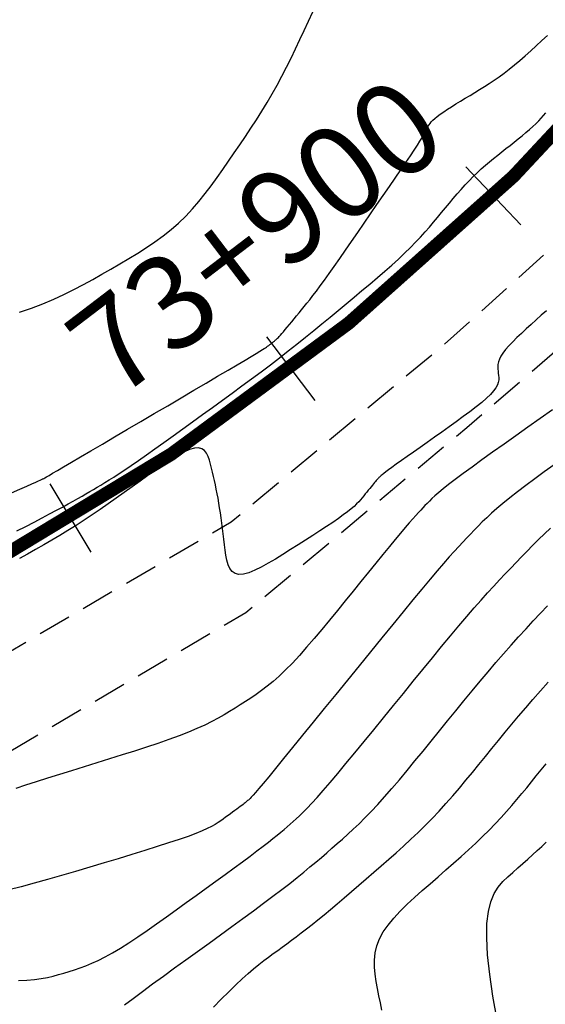
# Model space of a CAD drawing. Units: millimetres. Extents: x 181621 to 207706, y 8940000 to 8946593.
# Drawn here: x 195624 to 195644, y 8945105 to 8945141 of the extents above; entities that cross this region are included whole.
import ezdxf

# ---------------------------------------------------------------- set-up
doc = ezdxf.new("R2010")
doc.units = ezdxf.units.MM
doc.linetypes.add('DASHED', pattern=[0.75, 0.5, -0.25])
for name, color, linetype in [('CNIVEL_M', 42, 'Continuous'), ('CNIVEL_S', 36, 'Continuous'), ('EJE_ESTACA', 7, 'Continuous'), ('EJE_LINEA', 7, 'Continuous'), ('EJE_TEXTO', 1, 'Continuous'), ('TROCHA', 8, 'Continuous')]:
    doc.layers.add(name, color=color, linetype=linetype)
doc.styles.get("Standard").update_dxf_attribs({"font": 'romans.shx'})

msp = doc.modelspace()

# ---------------------------------------------------------------- linework, layer by layer
at = {"layer": 'CNIVEL_M'}
for points in [[(195643.821, 8945130.55), (195643.632, 8945130.381), (195643.442, 8945130.21), (195643.253, 8945130.039), (195643.067, 8945129.87), (195642.886, 8945129.703), (195642.716, 8945129.541), (195642.558, 8945129.384), (195642.416, 8945129.235), (195642.292, 8945129.094), (195642.191, 8945128.963), (195642.114, 8945128.843), (195642.059, 8945128.733), (195642.023, 8945128.631), (195642.002, 8945128.537), (195641.995, 8945128.448), (195641.996, 8945128.364), (195642.005, 8945128.282), (195642.016, 8945128.202), (195642.027, 8945128.122), (195642.033, 8945128.04), (195642.03, 8945127.954), (195642.014, 8945127.863), (195641.98, 8945127.765), (195641.923, 8945127.658), (195641.839, 8945127.54), (195641.724, 8945127.409), (195641.574, 8945127.264), (195641.392, 8945127.106), (195641.183, 8945126.938), (195640.951, 8945126.76), (195640.702, 8945126.576), (195640.439, 8945126.385), (195640.167, 8945126.192), (195639.89, 8945125.996), (195639.613, 8945125.801), (195639.34, 8945125.608), (195639.076, 8945125.421), (195638.824, 8945125.242), (195638.588, 8945125.075), (195638.373, 8945124.922), (195638.182, 8945124.785), (195638.02, 8945124.669), (195637.889, 8945124.573), (195637.787, 8945124.498), (195637.71, 8945124.439), (195637.653, 8945124.395), (195637.612, 8945124.361), (195637.584, 8945124.337), (195637.564, 8945124.317), (195637.548, 8945124.301), (195637.533, 8945124.285), (195637.517, 8945124.268), (195637.499, 8945124.249), (195637.48, 8945124.228), (195637.458, 8945124.203), (195637.432, 8945124.174), (195637.403, 8945124.139), (195637.369, 8945124.099), (195637.329, 8945124.052), (195637.285, 8945123.998), (195637.237, 8945123.94), (195637.186, 8945123.877), (195637.132, 8945123.811), (195637.076, 8945123.742), (195637.019, 8945123.672), (195636.961, 8945123.6), (195636.902, 8945123.528), (195636.839, 8945123.455), (195636.77, 8945123.378), (195636.69, 8945123.296), (195636.596, 8945123.207), (195636.483, 8945123.109), (195636.35, 8945123.002), (195636.192, 8945122.882), (195636.006, 8945122.75), (195635.795, 8945122.605), (195635.563, 8945122.45), (195635.314, 8945122.287), (195635.05, 8945122.117), (195634.775, 8945121.942), (195634.493, 8945121.763), (195634.208, 8945121.583), (195633.923, 8945121.403), (195633.642, 8945121.229), (195633.369, 8945121.068), (195633.108, 8945120.924), (195632.864, 8945120.805), (195632.64, 8945120.715), (195632.441, 8945120.662), (195632.27, 8945120.65), (195632.13, 8945120.685), (195632.02, 8945120.761), (195631.933, 8945120.874), (195631.868, 8945121.016), (195631.818, 8945121.183), (195631.781, 8945121.368), (195631.752, 8945121.564), (195631.727, 8945121.767), (195631.703, 8945121.971), (195631.678, 8945122.173), (195631.653, 8945122.375), (195631.628, 8945122.574), (195631.602, 8945122.77), (195631.575, 8945122.962), (195631.546, 8945123.15), (195631.517, 8945123.332), (195631.486, 8945123.509), (195631.454, 8945123.681), (195631.42, 8945123.848), (195631.386, 8945124.011), (195631.351, 8945124.171), (195631.315, 8945124.329), (195631.279, 8945124.486), (195631.243, 8945124.642), (195631.206, 8945124.796), (195631.165, 8945124.945), (195631.116, 8945125.083), (195631.054, 8945125.202), (195630.976, 8945125.299), (195630.878, 8945125.366), (195630.754, 8945125.399), (195630.602, 8945125.391), (195630.418, 8945125.338), (195630.206, 8945125.245), (195629.968, 8945125.116), (195629.711, 8945124.959), (195629.436, 8945124.778), (195629.15, 8945124.58), (195628.855, 8945124.37), (195628.556, 8945124.155), (195628.256, 8945123.939), (195627.956, 8945123.723), (195627.656, 8945123.509), (195627.356, 8945123.297), (195627.055, 8945123.088), (195626.754, 8945122.883), (195626.453, 8945122.683), (195626.151, 8945122.487), (195625.849, 8945122.298), (195625.545, 8945122.114), (195625.242, 8945121.935), (195624.938, 8945121.759), (195624.634, 8945121.586), (195624.329, 8945121.416), (195624.024, 8945121.247)], [(195631.316, 8945104.396), (195631.61, 8945104.699), (195631.889, 8945104.981), (195632.15, 8945105.236), (195632.391, 8945105.463), (195632.615, 8945105.664), (195632.824, 8945105.843), (195633.02, 8945106.003), (195633.206, 8945106.149), (195633.384, 8945106.284), (195633.557, 8945106.411), (195633.728, 8945106.534), (195633.898, 8945106.658), (195634.071, 8945106.783), (195634.246, 8945106.911), (195634.427, 8945107.046), (195634.615, 8945107.188), (195634.812, 8945107.339), (195635.018, 8945107.502), (195635.237, 8945107.678), (195635.469, 8945107.869), (195635.714, 8945108.072), (195635.968, 8945108.287), (195636.231, 8945108.512), (195636.501, 8945108.744), (195636.777, 8945108.981), (195637.055, 8945109.223), (195637.336, 8945109.466), (195637.617, 8945109.71), (195637.897, 8945109.954), (195638.176, 8945110.201), (195638.453, 8945110.45), (195638.728, 8945110.703), (195639, 8945110.96), (195639.268, 8945111.222), (195639.533, 8945111.49), (195639.793, 8945111.766), (195640.049, 8945112.047), (195640.302, 8945112.334), (195640.552, 8945112.625), (195640.799, 8945112.92), (195641.045, 8945113.217), (195641.29, 8945113.517), (195641.534, 8945113.817), (195641.778, 8945114.117), (195642.023, 8945114.418), (195642.272, 8945114.721), (195642.524, 8945115.025), (195642.781, 8945115.332), (195643.045, 8945115.643), (195643.317, 8945115.957), (195643.598, 8945116.277), (195643.889, 8945116.601)]]:
    msp.add_lwpolyline(points, dxfattribs=at)
at = {"layer": 'CNIVEL_S'}
for points in [[(195624.026, 8945130.504), (195624.478, 8945130.654), (195624.906, 8945130.814), (195625.312, 8945130.983), (195625.698, 8945131.16), (195626.07, 8945131.344), (195626.428, 8945131.533), (195626.777, 8945131.726), (195627.12, 8945131.921), (195627.46, 8945132.118), (195627.798, 8945132.315), (195628.135, 8945132.514), (195628.468, 8945132.717), (195628.795, 8945132.925), (195629.114, 8945133.139), (195629.424, 8945133.363), (195629.721, 8945133.597), (195630.005, 8945133.843), (195630.273, 8945134.103), (195630.528, 8945134.375), (195630.771, 8945134.658), (195631.004, 8945134.949), (195631.23, 8945135.247), (195631.449, 8945135.551), (195631.665, 8945135.858), (195631.878, 8945136.167), (195632.091, 8945136.476), (195632.303, 8945136.786), (195632.514, 8945137.097), (195632.722, 8945137.41), (195632.928, 8945137.725), (195633.129, 8945138.044), (195633.326, 8945138.366), (195633.517, 8945138.692), (195633.702, 8945139.023), (195633.882, 8945139.359), (195634.057, 8945139.698), (195634.228, 8945140.04), (195634.396, 8945140.385), (195634.562, 8945140.731), (195634.726, 8945141.079), (195634.889, 8945141.427), (195635.053, 8945141.775)], [(195623.728, 8945123.717), (195624.046, 8945123.855), (195624.299, 8945123.966), (195624.493, 8945124.051), (195624.637, 8945124.115), (195624.739, 8945124.16), (195624.808, 8945124.191), (195624.851, 8945124.212), (195624.878, 8945124.224), (195624.896, 8945124.234), (195624.914, 8945124.243), (195624.94, 8945124.257), (195624.981, 8945124.28), (195625.045, 8945124.316), (195625.14, 8945124.371), (195625.273, 8945124.448), (195625.452, 8945124.553), (195625.685, 8945124.689), (195625.976, 8945124.86), (195626.322, 8945125.062), (195626.713, 8945125.292), (195627.142, 8945125.544), (195627.602, 8945125.815), (195628.085, 8945126.099), (195628.584, 8945126.392), (195629.09, 8945126.689), (195629.596, 8945126.987), (195630.095, 8945127.28), (195630.578, 8945127.564), (195631.039, 8945127.835), (195631.469, 8945128.089), (195631.861, 8945128.32), (195632.208, 8945128.525), (195632.502, 8945128.699), (195632.737, 8945128.839), (195632.92, 8945128.948), (195633.057, 8945129.031), (195633.156, 8945129.092), (195633.224, 8945129.135), (195633.27, 8945129.164), (195633.301, 8945129.185), (195633.324, 8945129.202), (195633.346, 8945129.218), (195633.368, 8945129.233), (195633.389, 8945129.249), (195633.411, 8945129.265), (195633.432, 8945129.28), (195633.452, 8945129.296), (195633.473, 8945129.311), (195633.493, 8945129.326), (195633.512, 8945129.342), (195633.531, 8945129.356), (195633.55, 8945129.371), (195633.568, 8945129.386), (195633.586, 8945129.401), (195633.604, 8945129.415), (195633.621, 8945129.43), (195633.639, 8945129.445), (195633.657, 8945129.459), (195633.676, 8945129.476), (195633.697, 8945129.495), (195633.722, 8945129.519), (195633.752, 8945129.55), (195633.787, 8945129.588), (195633.83, 8945129.635), (195633.881, 8945129.694), (195633.942, 8945129.764), (195634.011, 8945129.845), (195634.087, 8945129.935), (195634.169, 8945130.033), (195634.255, 8945130.138), (195634.346, 8945130.247), (195634.438, 8945130.359), (195634.532, 8945130.472), (195634.627, 8945130.587), (195634.724, 8945130.705), (195634.825, 8945130.831), (195634.933, 8945130.967), (195635.051, 8945131.119), (195635.18, 8945131.289), (195635.323, 8945131.481), (195635.482, 8945131.699), (195635.658, 8945131.945), (195635.851, 8945132.217), (195636.058, 8945132.511), (195636.276, 8945132.824), (195636.503, 8945133.151), (195636.737, 8945133.49), (195636.976, 8945133.836), (195637.217, 8945134.185), (195637.458, 8945134.535), (195637.696, 8945134.88), (195637.926, 8945135.215), (195638.147, 8945135.536), (195638.354, 8945135.838), (195638.543, 8945136.117), (195638.713, 8945136.368), (195638.858, 8945136.586), (195638.977, 8945136.767), (195639.072, 8945136.916), (195639.147, 8945137.036), (195639.205, 8945137.133), (195639.249, 8945137.211), (195639.282, 8945137.275), (195639.309, 8945137.329), (195639.333, 8945137.379), (195639.356, 8945137.428), (195639.382, 8945137.478), (195639.413, 8945137.53), (195639.451, 8945137.584), (195639.498, 8945137.643), (195639.559, 8945137.706), (195639.633, 8945137.775), (195639.725, 8945137.85), (195639.836, 8945137.932), (195639.964, 8945138.021), (195640.106, 8945138.115), (195640.261, 8945138.214), (195640.425, 8945138.317), (195640.597, 8945138.423), (195640.774, 8945138.53), (195640.953, 8945138.639), (195641.133, 8945138.747), (195641.313, 8945138.857), (195641.494, 8945138.97), (195641.676, 8945139.088), (195641.861, 8945139.21), (195642.048, 8945139.34), (195642.237, 8945139.478), (195642.43, 8945139.626), (195642.627, 8945139.784), (195642.827, 8945139.952), (195643.03, 8945140.129), (195643.235, 8945140.312), (195643.442, 8945140.501), (195643.651, 8945140.694), (195643.86, 8945140.89)], [(195623.932, 8945122.284), (195624.262, 8945122.454), (195624.579, 8945122.618), (195624.879, 8945122.774), (195625.159, 8945122.921), (195625.416, 8945123.058), (195625.648, 8945123.182), (195625.856, 8945123.296), (195626.045, 8945123.401), (195626.217, 8945123.498), (195626.376, 8945123.589), (195626.525, 8945123.675), (195626.667, 8945123.758), (195626.806, 8945123.84), (195626.945, 8945123.921), (195627.087, 8945124.006), (195627.237, 8945124.097), (195627.398, 8945124.196), (195627.574, 8945124.308), (195627.768, 8945124.434), (195627.985, 8945124.578), (195628.227, 8945124.742), (195628.497, 8945124.929), (195628.793, 8945125.137), (195629.111, 8945125.362), (195629.447, 8945125.602), (195629.798, 8945125.854), (195630.16, 8945126.115), (195630.529, 8945126.381), (195630.903, 8945126.651), (195631.276, 8945126.921), (195631.648, 8945127.19), (195632.019, 8945127.459), (195632.385, 8945127.728), (195632.747, 8945127.994), (195633.104, 8945128.26), (195633.453, 8945128.523), (195633.795, 8945128.784), (195634.127, 8945129.043), (195634.452, 8945129.299), (195634.77, 8945129.554), (195635.082, 8945129.806), (195635.39, 8945130.058), (195635.694, 8945130.309), (195635.996, 8945130.559), (195636.297, 8945130.809), (195636.597, 8945131.058), (195636.895, 8945131.306), (195637.188, 8945131.553), (195637.473, 8945131.795), (195637.75, 8945132.034), (195638.014, 8945132.267), (195638.264, 8945132.493), (195638.497, 8945132.711), (195638.712, 8945132.921), (195638.91, 8945133.123), (195639.094, 8945133.319), (195639.266, 8945133.509), (195639.429, 8945133.694), (195639.584, 8945133.877), (195639.734, 8945134.057), (195639.882, 8945134.235), (195640.03, 8945134.414), (195640.178, 8945134.592), (195640.326, 8945134.767), (195640.474, 8945134.941), (195640.623, 8945135.11), (195640.772, 8945135.276), (195640.923, 8945135.435), (195641.073, 8945135.589), (195641.225, 8945135.736), (195641.378, 8945135.877), (195641.531, 8945136.012), (195641.685, 8945136.143), (195641.839, 8945136.27), (195641.994, 8945136.395), (195642.149, 8945136.518), (195642.304, 8945136.64), (195642.459, 8945136.762), (195642.612, 8945136.883), (195642.763, 8945137.003), (195642.91, 8945137.122), (195643.051, 8945137.239), (195643.185, 8945137.354), (195643.312, 8945137.466), (195643.428, 8945137.575), (195643.534, 8945137.68), (195643.631, 8945137.782), (195643.72, 8945137.881), (195643.801, 8945137.978)], [(195644.057, 8945126.833), (195643.594, 8945126.506), (195643.131, 8945126.18), (195642.675, 8945125.857), (195642.23, 8945125.541), (195641.804, 8945125.238), (195641.401, 8945124.949), (195641.029, 8945124.68), (195640.693, 8945124.434), (195640.399, 8945124.215), (195640.151, 8945124.025), (195639.946, 8945123.862), (195639.776, 8945123.722), (195639.637, 8945123.602), (195639.522, 8945123.496), (195639.425, 8945123.403), (195639.34, 8945123.317), (195639.261, 8945123.234), (195639.183, 8945123.152), (195639.101, 8945123.065), (195639.012, 8945122.97), (195638.913, 8945122.861), (195638.8, 8945122.734), (195638.671, 8945122.586), (195638.52, 8945122.41), (195638.346, 8945122.204), (195638.146, 8945121.964), (195637.922, 8945121.693), (195637.677, 8945121.395), (195637.415, 8945121.075), (195637.14, 8945120.738), (195636.854, 8945120.387), (195636.562, 8945120.027), (195636.266, 8945119.663), (195635.969, 8945119.299), (195635.675, 8945118.938), (195635.383, 8945118.585), (195635.096, 8945118.243), (195634.816, 8945117.917), (195634.543, 8945117.609), (195634.279, 8945117.324), (195634.027, 8945117.065), (195633.786, 8945116.835), (195633.557, 8945116.631), (195633.337, 8945116.45), (195633.124, 8945116.288), (195632.918, 8945116.14), (195632.717, 8945116.004), (195632.519, 8945115.876), (195632.322, 8945115.751), (195632.125, 8945115.627), (195631.923, 8945115.502), (195631.713, 8945115.377), (195631.49, 8945115.251), (195631.249, 8945115.123), (195630.986, 8945114.993), (195630.696, 8945114.861), (195630.376, 8945114.726), (195630.023, 8945114.589), (195629.638, 8945114.449), (195629.228, 8945114.307), (195628.795, 8945114.162), (195628.345, 8945114.017), (195627.881, 8945113.87), (195627.409, 8945113.722), (195626.933, 8945113.574), (195626.456, 8945113.427), (195625.985, 8945113.28), (195625.524, 8945113.137), (195625.078, 8945112.997), (195624.653, 8945112.863), (195624.254, 8945112.736), (195623.885, 8945112.616)], [(195644.118, 8945124.768), (195643.743, 8945124.498), (195643.384, 8945124.237), (195643.045, 8945123.987), (195642.731, 8945123.749), (195642.445, 8945123.526), (195642.19, 8945123.319), (195641.963, 8945123.127), (195641.761, 8945122.948), (195641.579, 8945122.779), (195641.414, 8945122.619), (195641.26, 8945122.465), (195641.115, 8945122.315), (195640.974, 8945122.168), (195640.833, 8945122.02), (195640.687, 8945121.866), (195640.531, 8945121.699), (195640.362, 8945121.514), (195640.175, 8945121.305), (195639.963, 8945121.065), (195639.725, 8945120.788), (195639.453, 8945120.469), (195639.146, 8945120.102), (195638.806, 8945119.693), (195638.439, 8945119.246), (195638.048, 8945118.77), (195637.639, 8945118.268), (195637.215, 8945117.749), (195636.783, 8945117.217), (195636.345, 8945116.679), (195635.909, 8945116.141), (195635.478, 8945115.612), (195635.06, 8945115.098), (195634.662, 8945114.609), (195634.289, 8945114.152), (195633.948, 8945113.735), (195633.646, 8945113.366), (195633.389, 8945113.054), (195633.181, 8945112.804), (195633.018, 8945112.61), (195632.894, 8945112.464), (195632.802, 8945112.359), (195632.735, 8945112.286), (195632.688, 8945112.237), (195632.653, 8945112.204), (195632.625, 8945112.179), (195632.598, 8945112.156), (195632.57, 8945112.131), (195632.539, 8945112.106), (195632.506, 8945112.078), (195632.469, 8945112.048), (195632.427, 8945112.015), (195632.379, 8945111.977), (195632.323, 8945111.935), (195632.26, 8945111.888), (195632.191, 8945111.836), (195632.115, 8945111.781), (195632.034, 8945111.722), (195631.949, 8945111.66), (195631.861, 8945111.596), (195631.771, 8945111.531), (195631.68, 8945111.466), (195631.588, 8945111.4), (195631.489, 8945111.332), (195631.376, 8945111.262), (195631.242, 8945111.187), (195631.08, 8945111.106), (195630.884, 8945111.018), (195630.646, 8945110.921), (195630.359, 8945110.814), (195630.02, 8945110.696), (195629.631, 8945110.567), (195629.201, 8945110.429), (195628.736, 8945110.284), (195628.244, 8945110.133), (195627.731, 8945109.977), (195627.204, 8945109.819), (195626.67, 8945109.659), (195626.135, 8945109.5), (195625.605, 8945109.343), (195625.085, 8945109.193), (195624.579, 8945109.052), (195624.092, 8945108.924), (195623.629, 8945108.812)], [(195623.987, 8945105.407), (195624.304, 8945105.415), (195624.588, 8945105.437), (195624.843, 8945105.472), (195625.076, 8945105.516), (195625.293, 8945105.568), (195625.498, 8945105.624), (195625.697, 8945105.683), (195625.896, 8945105.743), (195626.098, 8945105.806), (195626.305, 8945105.876), (195626.521, 8945105.956), (195626.748, 8945106.049), (195626.988, 8945106.159), (195627.245, 8945106.288), (195627.522, 8945106.441), (195627.82, 8945106.619), (195628.137, 8945106.82), (195628.471, 8945107.041), (195628.819, 8945107.279), (195629.178, 8945107.53), (195629.545, 8945107.791), (195629.918, 8945108.058), (195630.294, 8945108.329), (195630.669, 8945108.6), (195631.041, 8945108.868), (195631.404, 8945109.131), (195631.754, 8945109.385), (195632.088, 8945109.629), (195632.402, 8945109.859), (195632.69, 8945110.073), (195632.95, 8945110.267), (195633.178, 8945110.441), (195633.377, 8945110.596), (195633.551, 8945110.734), (195633.705, 8945110.858), (195633.842, 8945110.972), (195633.967, 8945111.077), (195634.083, 8945111.177), (195634.195, 8945111.275), (195634.308, 8945111.373), (195634.424, 8945111.476), (195634.548, 8945111.591), (195634.685, 8945111.723), (195634.838, 8945111.877), (195635.012, 8945112.06), (195635.21, 8945112.276), (195635.437, 8945112.533), (195635.695, 8945112.833), (195635.982, 8945113.172), (195636.293, 8945113.546), (195636.625, 8945113.948), (195636.973, 8945114.372), (195637.334, 8945114.814), (195637.702, 8945115.266), (195638.075, 8945115.725), (195638.448, 8945116.184), (195638.818, 8945116.639), (195639.183, 8945117.086), (195639.54, 8945117.521), (195639.886, 8945117.942), (195640.219, 8945118.343), (195640.536, 8945118.72), (195640.835, 8945119.071), (195641.113, 8945119.393), (195641.372, 8945119.687), (195641.616, 8945119.958), (195641.846, 8945120.21), (195642.065, 8945120.446), (195642.277, 8945120.671), (195642.483, 8945120.888), (195642.687, 8945121.102), (195642.89, 8945121.314), (195643.096, 8945121.527), (195643.306, 8945121.741), (195643.522, 8945121.956), (195643.746, 8945122.173), (195643.981, 8945122.392)], [(195627.969, 8945104.484), (195628.293, 8945104.729), (195628.648, 8945104.994), (195629.029, 8945105.274), (195629.432, 8945105.568), (195629.85, 8945105.872), (195630.28, 8945106.182), (195630.714, 8945106.496), (195631.149, 8945106.81), (195631.58, 8945107.121), (195632.003, 8945107.428), (195632.415, 8945107.728), (195632.813, 8945108.02), (195633.191, 8945108.3), (195633.547, 8945108.566), (195633.877, 8945108.817), (195634.179, 8945109.05), (195634.454, 8945109.268), (195634.707, 8945109.472), (195634.941, 8945109.666), (195635.16, 8945109.85), (195635.368, 8945110.027), (195635.569, 8945110.2), (195635.766, 8945110.37), (195635.962, 8945110.541), (195636.16, 8945110.715), (195636.362, 8945110.896), (195636.569, 8945111.086), (195636.783, 8945111.29), (195637.006, 8945111.51), (195637.239, 8945111.749), (195637.485, 8945112.012), (195637.744, 8945112.299), (195638.016, 8945112.61), (195638.298, 8945112.94), (195638.588, 8945113.286), (195638.886, 8945113.646), (195639.189, 8945114.016), (195639.496, 8945114.392), (195639.804, 8945114.771), (195640.113, 8945115.15), (195640.421, 8945115.528), (195640.727, 8945115.903), (195641.032, 8945116.273), (195641.334, 8945116.637), (195641.632, 8945116.993), (195641.927, 8945117.339), (195642.216, 8945117.674), (195642.501, 8945117.997), (195642.781, 8945118.309), (195643.057, 8945118.611), (195643.33, 8945118.905), (195643.6, 8945119.193), (195643.867, 8945119.477)], [(195637.639, 8945104.292), (195637.588, 8945104.563), (195637.533, 8945104.831), (195637.477, 8945105.1), (195637.427, 8945105.368), (195637.388, 8945105.635), (195637.365, 8945105.903), (195637.365, 8945106.169), (195637.392, 8945106.435), (195637.452, 8945106.699), (195637.551, 8945106.963), (195637.692, 8945107.225), (195637.872, 8945107.486), (195638.085, 8945107.746), (195638.326, 8945108.005), (195638.589, 8945108.264), (195638.868, 8945108.522), (195639.159, 8945108.78), (195639.454, 8945109.037), (195639.751, 8945109.295), (195640.046, 8945109.552), (195640.336, 8945109.807), (195640.622, 8945110.061), (195640.9, 8945110.313), (195641.169, 8945110.562), (195641.427, 8945110.807), (195641.672, 8945111.048), (195641.903, 8945111.285), (195642.121, 8945111.518), (195642.328, 8945111.748), (195642.526, 8945111.974), (195642.717, 8945112.198), (195642.902, 8945112.421), (195643.084, 8945112.642), (195643.263, 8945112.863), (195643.443, 8945113.084), (195643.626, 8945113.308), (195643.816, 8945113.538)], [(195641.967, 8945103.931), (195641.816, 8945104.813), (195641.697, 8945105.629), (195641.616, 8945106.365), (195641.579, 8945107.008), (195641.591, 8945107.548), (195641.647, 8945107.995), (195641.741, 8945108.362), (195641.866, 8945108.663), (195642.017, 8945108.909), (195642.187, 8945109.116), (195642.369, 8945109.296), (195642.558, 8945109.463), (195642.747, 8945109.628), (195642.936, 8945109.792), (195643.122, 8945109.956), (195643.304, 8945110.118), (195643.482, 8945110.279), (195643.654, 8945110.438), (195643.819, 8945110.595)]]:
    msp.add_lwpolyline(points, dxfattribs=at)
at = {"layer": 'EJE_ESTACA'}
for p, q in [((195642.862, 8945133.781), (195640.79, 8945135.951)), ((195635.133, 8945127.184), (195633.315, 8945129.57)), ((195626.72, 8945121.484), (195625.178, 8945124.058))]:
    msp.add_line(p, q, dxfattribs=at)
at = {"layer": 'EJE_LINEA', "const_width": 0.5}
msp.add_lwpolyline([(195622.64, 8945120.882, 0.1626), (195661.548, 8945162.576)], format="xyb", dxfattribs=at)
at = {"layer": 'TROCHA', "linetype": 'DASHED', "ltscale": 2.5, "flags": 128}
for points in [[(195885.529, 8945406.6), (195859.977, 8945457.474), (195854.607, 8945466.346), (195849.457, 8945475.007), (195846.011, 8945482.785), (195844.785, 8945489.233), (195841.359, 8945497.467), (195839.889, 8945504.054), (195837.491, 8945510.76), (195834.112, 8945521.695), (195831.238, 8945533.036), (195829.343, 8945544.228), (195825.578, 8945556.225), (195821.098, 8945566.926), (195817.077, 8945577.364), (195813.738, 8945587.251), (195813.02, 8945597.933), (195812.784, 8945608.204), (195814.32, 8945615.099), (195817.408, 8945621.271), (195820.925, 8945628.032), (195825.538, 8945635.058), (195827.928, 8945640.556), (195829.145, 8945645.59), (195825.898, 8945652.662), (195818.841, 8945656.875), (195810.175, 8945654.278), (195803.189, 8945645.935), (195798.027, 8945635.611), (195793.976, 8945626.107), (195790.707, 8945616.926), (195787.47, 8945607.955), (195785.635, 8945598.067), (195785.601, 8945587.668), (195786.064, 8945576.656), (195787.606, 8945565.907), (195790.715, 8945556.245), (195793.377, 8945546.569), (195794.036, 8945536.086), (195791.904, 8945526.231), (195792.896, 8945516.162), (195796.331, 8945505.853), (195798.771, 8945495.048), (195801.117, 8945484.356), (195803.397, 8945474.3), (195806.913, 8945464.981), (195810.688, 8945456.429), (195814.039, 8945448.399), (195816.553, 8945443.923), (195819.222, 8945438.452), (195820.094, 8945433.557), (195816.122, 8945430.192), (195812.473, 8945430.947), (195809.545, 8945434.047), (195808.532, 8945440.193), (195807.421, 8945447.011), (195806.095, 8945453.059), (195803.549, 8945459.135), (195800.749, 8945466.157), (195795.92, 8945471.982), (195789.211, 8945475.448), (195784.783, 8945476.155), (195784.712, 8945476.186), (195784.778, 8945476.181), (195784.824, 8945476.212), (195784.848, 8945476.225), (195784.856, 8945476.231), (195784.853, 8945476.231), (195784.846, 8945476.238), (195784.827, 8945476.249), (195784.821, 8945476.26), (195784.814, 8945476.213), (195784.793, 8945476.22), (195779.989, 8945475.909), (195776.236, 8945475.665), (195776.206, 8945475.665), (195776.229, 8945475.667), (195775.098, 8945475.382), (195767.561, 8945473.097), (195759.51, 8945467.825), (195754.064, 8945459.558), (195752.731, 8945449.179), (195754.21, 8945437.271), (195754.803, 8945426.807), (195753.719, 8945418.374), (195748.83, 8945410.982), (195745.431, 8945405.634), (195744.28, 8945405.004), (195743.997, 8945404.913), (195743.76, 8945403.168), (195745.682, 8945391.824), (195750.742, 8945382.938), (195756.427, 8945373.937), (195760.319, 8945364.761), (195762.273, 8945355.422), (195761.622, 8945346.232), (195760.629, 8945338.007), (195756.95, 8945329.179), (195752.802, 8945320.291), (195747.748, 8945311.007), (195742.176, 8945301.739), (195736.61, 8945293.253), (195730.388, 8945284.923), (195725.59, 8945277.281), (195720.692, 8945270.744), (195716.274, 8945263.776), (195710.036, 8945254.596), (195703.65, 8945245.172), (195694.459, 8945224.523), (195690.621, 8945214.514), (195686.811, 8945205.042), (195683.129, 8945196.57), (195679.335, 8945188.276), (195674.316, 8945179.866), (195666.545, 8945165.337), (195662.801, 8945156.554), (195653.897, 8945143.805), (195647.649, 8945136.169), (195639.885, 8945129.192), (195631.98, 8945122.613), (195613.34, 8945111.703), (195604.611, 8945105.632), (195595.608, 8945099.675), (195586.929, 8945094.072), (195577.719, 8945089.284), (195568.635, 8945084.939), (195558.954, 8945082.039), (195549.843, 8945080.643), (195540.744, 8945079.203), (195533.642, 8945078.985), (195526.258, 8945080.965), (195518.487, 8945083.811), (195510.341, 8945082.897), (195503.001, 8945079.053), (195501.638, 8945071.5), (195506.901, 8945062.393), (195517.119, 8945053.293), (195526.674, 8945044.915), (195534.343, 8945036.813), (195541.657, 8945028.82), (195548.89, 8945021.685), (195553.028, 8945014.918), (195554.302, 8945008.025), (195553.41, 8945000.027), (195551.687, 8944991.295), (195550.238, 8944981.491), (195548.741, 8944971.921), (195547.342, 8944961.47), (195547.281, 8944950.27), (195548.969, 8944939.346), (195551.577, 8944928.508), (195554.469, 8944918.059), (195556.704, 8944907.825), (195558.054, 8944898.173), (195557.937, 8944888.765), (195556.354, 8944880.741), (195551.92, 8944874.355), (195546.009, 8944867.609), (195538.663, 8944861.123), (195531.09, 8944854.506), (195523.17, 8944848.538), (195514.636, 8944842.939), (195505.551, 8944838.362), (195496.146, 8944834.478), (195486.582, 8944831.828), (195477.042, 8944829.013), (195467.412, 8944826.709), (195457.944, 8944825.101), (195448.346, 8944822.6), (195439.354, 8944819.995), (195429.189, 8944816.694), (195417.844, 8944812.574), (195407.27, 8944808.846), (195396.628, 8944805.243), (195386.155, 8944801.36), (195376.734, 8944797.251), (195367.366, 8944793.77), (195359.585, 8944791.331), (195348.913, 8944789.076), (195338.545, 8944785.105), (195328.22, 8944781.661), (195317.867, 8944778.519), (195308.174, 8944774.991), (195298.547, 8944771.67), (195288.66, 8944768.312), (195279.639, 8944763.776), (195270.247, 8944759.178), (195260.482, 8944755.441), (195250.226, 8944751.656), (195239.855, 8944747.837), (195229.956, 8944744.488), (195220.409, 8944740.535), (195212.286, 8944737.5), (195202.878, 8944733.549), (195193.144, 8944729.117), (195184.127, 8944724.431), (195174.423, 8944719.528), (195165.307, 8944713.48), (195157.022, 8944707.096), (195148.889, 8944701.249), (195140.81, 8944695.363), (195132.514, 8944690.725), (195124.082, 8944685.557), (195115.294, 8944680.851), (195106.044, 8944675.729), (195096.54, 8944670.617), (195086.893, 8944665.131), (195077.558, 8944659.558), (195068.563, 8944653.907), (195060.021, 8944647.706), (195051.568, 8944641.168), (195045.304, 8944635.819), (195038.318, 8944628.114), (195031.733, 8944620.557), (195025.158, 8944611.767), (195018.672, 8944603.767), (195011.937, 8944596.543), (195005.433, 8944589.101), (194999.756, 8944581.236), (194980.423, 8944557.869), (194973.353, 8944550.061), (194966.699, 8944542.483), (194960.276, 8944534.576), (194953.88, 8944526.064), (194947.826, 8944516.861), (194943.843, 8944506.849), (194939.325, 8944476.903), (194935.586, 8944467.845), (194931.713, 8944460.739), (194927.812, 8944456.321), (194920.497, 8944451.192), (194912.364, 8944448.208), (194904.658, 8944446.014), (194897.222, 8944442.281), (194891.999, 8944434.416), (194893.209, 8944424.054), (194899.969, 8944416.949), (194910.301, 8944418.139), (194920.152, 8944421.889), (194928.694, 8944427.099), (194936.256, 8944434.126), (194939.371, 8944438.373), (194941.042, 8944440.711), (194945.414, 8944448.379), (194950.22, 8944454.051), (194954.742, 8944461.232), (194956.34, 8944470.062), (194959.429, 8944479.438), (194963.608, 8944487.905), (194967.528, 8944494.336), (194970.545, 8944497.555), (194975.515, 8944501.518), (194982.94, 8944505.86), (194988.184, 8944509.235), (195014.112, 8944526.685), (195016.238, 8944528.453), (195038.114, 8944535.357), (195045.564, 8944537.912), (195052.874, 8944540.508), (195059.695, 8944544.792), (195065.085, 8944551.048), (195071.36, 8944557.65), (195077.892, 8944563.609), (195084.341, 8944569.112), (195090.962, 8944573.532), (195098.245, 8944577.019), (195106.083, 8944580.23), (195113.125, 8944584.672), (195120.891, 8944588.956), (195129.014, 8944593.794), (195137.573, 8944598.349), (195146.226, 8944602.376), (195154.753, 8944605.569), (195162.4, 8944610.596), (195169.361, 8944615.913), (195188.8, 8944619.901), (195199.301, 8944613.689), (195198.495, 8944609.186), (195194.557, 8944604.384), (195190.73, 8944599.775), (195185.834, 8944595.013), (195182.907, 8944588.342), (195180.772, 8944580.67), (195179.38, 8944574.951), (195179.053, 8944573.607), (195179.072, 8944573.572), (195179.009, 8944573.542), (195179.079, 8944573.579), (195179.048, 8944573.535), (195179.046, 8944572.813), (195178.152, 8944565.525), (195178.034, 8944565.543), (195178.064, 8944565.521), (195178.043, 8944565.518), (195178.039, 8944565.518), (195177.656, 8944563.599), (195176.464, 8944558.155), (195174.426, 8944552.218), (195169.471, 8944547.796), (195163.371, 8944544.745), (195156.551, 8944542.244), (195147.713, 8944538.599), (195143.343, 8944536.895), (195137.472, 8944533.272), (195132.844, 8944530.045), (195126.603, 8944522.845), (195122.953, 8944515.925), (195118.966, 8944508.481), (195114.561, 8944500.249), (195110.857, 8944493.842), (195106.612, 8944489.153), (195100.943, 8944483.529), (195095.119, 8944478.382), (195088.205, 8944474.387), (195081.633, 8944470.357), (195071.036, 8944458.316), (195068.199, 8944452.259), (195064.873, 8944446.118), (195063.001, 8944439.217), (195061.605, 8944432.356), (195060.121, 8944425.557), (195058.113, 8944418.935), (195055.808, 8944411.919), (195054.564, 8944405.313), (195053.644, 8944398.612), (195052.999, 8944390.116), (195053.199, 8944381.782), (195053.873, 8944374.938), (195054.953, 8944367.549), (195054.91, 8944359.866), (195054.923, 8944354.583), (195054.822, 8944353.179), (195053.027, 8944346.939), (195051.582, 8944339.91), (195048.847, 8944332.586), (195046.778, 8944326.541), (195044.462, 8944320.007), (195042.846, 8944314.141), (195041.076, 8944307.252), (195038.798, 8944299.945), (195037.013, 8944292.455), (195033.551, 8944285.221), (195029.929, 8944277.764), (195025.598, 8944271.189), (195023.206, 8944263.513), (195020.283, 8944255.754), (195017.842, 8944247.747), (195017.481, 8944240.346), (195017.149, 8944232.484), (195017.387, 8944224.184), (195016.963, 8944215.605), (195015.466, 8944207.674), (195012.888, 8944199.62), (195010.233, 8944190.799), (195007.978, 8944181.46), (195005.987, 8944173.745), (195003.549, 8944166.1), (195001.268, 8944156.983), (195000.339, 8944149.124), (194998.572, 8944140.559), (194997.402, 8944135.267), (194995.595, 8944128.519), (194993.404, 8944119.893), (194991.268, 8944111.624), (194990.743, 8944102.371), (194988.943, 8944093.956), (194987.1, 8944078.015), (194985.944, 8944068.31), (194984.816, 8944060.546), (194983.8, 8944052.424), (194983.385, 8944044.699), (194981.82, 8944036.925), (194981.011, 8944029.237), (194979.441, 8944021.812), (194976.359, 8944015.292), (194972.863, 8944008.526), (194969.223, 8944002.105), (194963.782, 8943995.349), (194958.61, 8943989.798), (194952.741, 8943984.437), (194947.95, 8943978.049), (194942.874, 8943972.239), (194936.996, 8943966.818), (194931.848, 8943961.092), (194925.975, 8943956.004), (194920.165, 8943950.836), (194914.177, 8943945.512), (194908.428, 8943940.337), (194903.016, 8943935.641), (194897.583, 8943930.769), (194892.007, 8943925.614), (194886.158, 8943920.592), (194878.82, 8943916.754), (194871.428, 8943912.2), (194864.894, 8943907.807), (194862.452, 8943907.28), (194861.842, 8943907.636), (194858.439, 8943911.054), (194856.676, 8943912.639), (194857.07, 8943918.02), (194858.53, 8943922.015), (194861.614, 8943926.765), (194867.241, 8943930.72), (194873.521, 8943934.223), (194879.146, 8943937.938), (194882.68, 8943941.871), (194882.713, 8943944.681), (194884.18, 8943946.781), (194885.011, 8943953.929), (194883.562, 8943958.768), (194880.303, 8943963.652), (194875.044, 8943969.94), (194872.407, 8943971.737), (194866.299, 8943974.465), (194856.919, 8943972.889), (194848.283, 8943966.295), (194840.265, 8943961.432), (194830.316, 8943958.768), (194820.863, 8943955.957), (194812.12, 8943951.73), (194806.036, 8943949.448), (194794.59, 8943945.03), (194786.003, 8943943.291), (194778.064, 8943941.691), (194767.951, 8943939.117), (194741.536, 8943929.592), (194736.16, 8943928.456), (194725.909, 8943925.965), (194716.066, 8943922.875), (194705.691, 8943918.926), (194695.229, 8943916.859), (194684.591, 8943914.892), (194674.149, 8943914.053), (194663.29, 8943911.785), (194654.114, 8943910.036), (194638.144, 8943906.234), (194627.121, 8943903.301), (194617.543, 8943901.256), (194609.323, 8943901.269), (194603.352, 8943902.661), (194588.85, 8943906.963), (194578.155, 8943907.65), (194577.114, 8943907.772)], [(195895.13, 8945305.269), (195893.942, 8945309.64), (195891.559, 8945319.128), (195893.456, 8945328.045), (195894.824, 8945337.555), (195894.517, 8945346.612), (195895.082, 8945356.397), (195897.943, 8945365.524), (195895.925, 8945375.108), (195890.857, 8945383.616), (195885.396, 8945392.376), (195880.921, 8945401.494), (195877.897, 8945411.208), (195872.801, 8945420.372), (195866.675, 8945428.793), (195863.547, 8945438.693), (195861.162, 8945448.267), (195857.352, 8945457.254), (195852.096, 8945465.067), (195846.383, 8945472.972), (195840.339, 8945481.014), (195837.061, 8945490.424), (195834.142, 8945500.359), (195831.653, 8945509.978), (195829.48, 8945520.172), (195826.713, 8945530.421), (195824.317, 8945540.642), (195821.797, 8945550.322), (195818.233, 8945559.666), (195814.943, 8945569.484), (195811.662, 8945579.61), (195809.582, 8945590.108), (195808.003, 8945600.522), (195808.645, 8945609.769), (195810.636, 8945616.555), (195813.157, 8945622.796), (195817.262, 8945629.894), (195821.639, 8945637.029), (195824.409, 8945642.537), (195823.607, 8945647.457), (195820.377, 8945649.937), (195815.861, 8945649.94), (195810.077, 8945647.044), (195804.808, 8945641.737), (195801.037, 8945634.007), (195798.54, 8945625.021), (195794.938, 8945615.172), (195792.541, 8945605.154), (195789.143, 8945595.951), (195789.305, 8945585.439), (195792.028, 8945574.928), (195794.871, 8945565.429), (195796.82, 8945555.906), (195797.738, 8945545.455), (195798.192, 8945534.816), (195798.846, 8945523.958), (195798.726, 8945513.262), (195800.524, 8945502.744), (195802.329, 8945492.412), (195805.007, 8945483.393), (195807.657, 8945475.097), (195810.998, 8945466.132), (195814.318, 8945457.892), (195817.955, 8945451.264), (195821.209, 8945445.989), (195824.082, 8945440.433), (195825.022, 8945434.308), (195822.343, 8945428.431), (195816.409, 8945425.42), (195809.804, 8945426.966), (195804.951, 8945432.112), (195803.089, 8945439.419), (195801.978, 8945446.204), (195800.085, 8945453.389), (195796.78, 8945459.403), (195793.358, 8945465.131), (195788.487, 8945470.648), (195785.245, 8945472.055), (195785.17, 8945471.938), (195785.106, 8945471.989), (195785.094, 8945471.949), (195785.103, 8945471.948), (195785.078, 8945471.947), (195785.084, 8945471.946), (195785.077, 8945471.926), (195785.084, 8945471.98), (195784.937, 8945471.832), (195785.008, 8945471.895), (195784.989, 8945471.894), (195780.647, 8945471.756), (195776.512, 8945471.32), (195776.535, 8945471.306), (195776.525, 8945471.327), (195775.782, 8945471.098), (195768.291, 8945467.732), (195761.835, 8945461.216), (195758.633, 8945452.626), (195758.627, 8945443.912), (195759.524, 8945435.562), (195759.094, 8945426.495), (195757.554, 8945417.471), (195753.34, 8945409.865), (195748.931, 8945403.843), (195748.815, 8945402.779), (195748.874, 8945402.758), (195748.054, 8945399.052), (195751.754, 8945390.175), (195757.85, 8945382.015), (195763.75, 8945373.152), (195767.937, 8945363.462), (195771.128, 8945353.801), (195769.237, 8945344.111), (195765.872, 8945334.542), (195760.856, 8945325.378), (195755.846, 8945316.21), (195750.458, 8945307.323), (195744.934, 8945298.752), (195739.096, 8945290.26), (195733.437, 8945281.852), (195727.734, 8945273.612), (195721.7, 8945265.399), (195716.041, 8945257.149), (195710.6, 8945249.219), (195705.726, 8945240.427), (195701.25, 8945231.212), (195697.449, 8945221.778), (195693.516, 8945212.489), (195690.835, 8945203.267), (195686.553, 8945193.728), (195681.248, 8945184.447), (195675.631, 8945175.618), (195671.521, 8945165.964), (195668.628, 8945155.96), (195662.569, 8945148.411), (195655.861, 8945140.593), (195648.896, 8945133.107), (195640.833, 8945126.155), (195632.528, 8945119.208), (195614.059, 8945108.344), (195605.191, 8945102.103), (195596.616, 8945095.73), (195587.839, 8945089.736), (195578.888, 8945084.297), (195569.714, 8945080.319), (195550.106, 8945074.326), (195540.419, 8945074.317), (195532.773, 8945074.533), (195525.665, 8945075.889), (195518.494, 8945078.434), (195511.602, 8945077.596), (195506.5, 8945073.684), (195509.506, 8945066.161), (195517.409, 8945060.577), (195524.131, 8945053.433), (195531.195, 8945046.716), (195538.37, 8945039.836), (195544.89, 8945032.949), (195551.281, 8945025.519), (195556.518, 8945017.387), (195559.015, 8945007.779), (195558.866, 8944997.895), (195557.831, 8944987.967), (195556.253, 8944978.107), (195553.342, 8944968.457), (195552.051, 8944958.128), (195551.569, 8944948.124), (195553.292, 8944937.993), (195555.077, 8944927.835), (195557.75, 8944917.704), (195559.922, 8944907.205), (195561.819, 8944897.14), (195562.228, 8944887.216), (195561.059, 8944877.558), (195553.514, 8944871.137), (195546.769, 8944863.878), (195538.927, 8944857.217), (195531.271, 8944849.92), (195523.522, 8944843.177), (195514.541, 8944838.292), (195505.781, 8944833.547), (195496.262, 8944830.621), (195486.819, 8944827.842), (195477.197, 8944825.175), (195467.628, 8944822.274), (195458.158, 8944818.914), (195448.201, 8944816.571), (195438.531, 8944814.128), (195428.649, 8944811.393), (195418.734, 8944808.574), (195408.456, 8944806.664), (195399.189, 8944802.246), (195389.353, 8944797.546), (195379.432, 8944793.742), (195369.448, 8944789.991), (195359.275, 8944787.198), (195349.341, 8944784.042), (195339.356, 8944780.478), (195329.482, 8944776.42), (195319.318, 8944772.968), (195309.514, 8944768.431), (195299.611, 8944764.877), (195289.787, 8944761.246), (195280.229, 8944758.022), (195270.458, 8944754.3), (195261.023, 8944750.122), (195251.355, 8944746.156), (195242.092, 8944741.688), (195232.284, 8944739.725), (195222.961, 8944736.586), (195213.407, 8944733.108), (195204.135, 8944728.775), (195186.368, 8944719.699), (195176.744, 8944715.728), (195167.847, 8944709.971), (195159.35, 8944703.732), (195152.062, 8944697.906), (195143.364, 8944691.833), (195127.767, 8944680.25), (195118.688, 8944675.94), (195109.264, 8944671.553), (195099.879, 8944667.148), (195090.152, 8944662.772), (195080.801, 8944657.707), (195070.548, 8944651.689), (195063.045, 8944646.032), (195054.49, 8944639.633), (195046.93, 8944632.916), (195040.365, 8944625.148), (195034.455, 8944617.131), (194969.729, 8944540.336), (194963.08, 8944532.185), (194956.506, 8944523.65), (194950.892, 8944514.61), (194947.313, 8944505.426), (194944.875, 8944495.845), (194944.331, 8944486.349), (194943.488, 8944475.84), (194940.844, 8944465.906), (194937.258, 8944457.322), (194931.817, 8944450.053), (194925.284, 8944444.325), (194916.992, 8944442.149), (194909.573, 8944440.261), (194902.989, 8944437.068), (194899.995, 8944431.631), (194901.047, 8944426.242), (194905.006, 8944423.904), (194911.456, 8944424.121), (194918.59, 8944426.83), (194925.518, 8944430.687), (194932.519, 8944437.238), (194935.386, 8944440.876), (194936.652, 8944443.003), (194941.905, 8944450.993), (194945.929, 8944458.565), (194949.772, 8944467.423), (194953.364, 8944476.2), (194957.015, 8944484.588), (194960.675, 8944491.979), (194964.6, 8944496.987), (194968.137, 8944500.408), (194972.27, 8944504.33), (194977.714, 8944508.508), (194983.818, 8944512.529), (194991.22, 8944517.42), (195010.302, 8944528.261), (195015.641, 8944532.317), (195043.122, 8944543.892), (195050.243, 8944547.584), (195057.303, 8944551.95), (195063.751, 8944556.151), (195069.761, 8944561.61), (195075.399, 8944567.323), (195082.206, 8944572.522), (195089.398, 8944576.763), (195096.624, 8944580.493), (195104.054, 8944584.177), (195111.848, 8944588.096), (195119.631, 8944592.607), (195127.527, 8944597.086), (195136.058, 8944601.566), (195144.595, 8944605.617), (195152.693, 8944610.046), (195160.141, 8944614.637), (195167.721, 8944619.301), (195190.281, 8944624.339), (195202.189, 8944620.129), (195207.072, 8944614.506), (195209.432, 8944607.81), (195206.35, 8944602.164), (195199.507, 8944600.029), (195192.719, 8944593.436), (195187.878, 8944586.512), (195184.709, 8944579.05), (195182.841, 8944573.452), (195183.03, 8944573.137), (195183.027, 8944573.105), (195183.035, 8944573.11), (195183.047, 8944573.08), (195183.033, 8944573.044), (195182.792, 8944572.478), (195181.9, 8944565.278), (195182.013, 8944565.226), (195182.046, 8944565.218), (195182.074, 8944565.225), (195182.051, 8944565.226), (195181.841, 8944564.588), (195180.97, 8944558.285), (195179.616, 8944550.645), (195176.206, 8944545.156), (195153.859, 8944532.336), (195150.836, 8944530.646), (195141.76, 8944524.228), (195135.444, 8944518.513), (195132.294, 8944514.563), (195129.225, 8944508.882), (195126.257, 8944503.951), (195122.47, 8944497.551), (195117.649, 8944490.445), (195112.774, 8944484.614), (195106.412, 8944478.758), (195099.159, 8944473.317), (195092.523, 8944467.343), (195087.776, 8944462.45), (195083.894, 8944458.889), (195078.917, 8944451.043), (195075.369, 8944446.131), (195072.594, 8944441.18), (195070.268, 8944435.077), (195068.341, 8944429.157), (195066.597, 8944423.11), (195064.289, 8944416.372), (195062.895, 8944410.157), (195062.12, 8944404.295), (195061.689, 8944399.203), (195061.015, 8944391.815), (195060.248, 8944383.632), (195059.695, 8944375.931), (195059.197, 8944367.34), (195060.501, 8944355.46), (195058.536, 8944345.758), (195055.769, 8944336.918), (195053.615, 8944330.016), (195051.805, 8944324.188), (195050.176, 8944318.49), (195047.868, 8944311.036), (195045.811, 8944303.9), (195044.139, 8944296.959), (195042.113, 8944290.23), (195040.025, 8944283.326), (195037.585, 8944276.728), (195035.036, 8944269.18), (195033.647, 8944262.357), (195031.548, 8944255.054), (195031.048, 8944246.344), (195028.928, 8944237.977), (195026.515, 8944231.93), (195026.136, 8944225.883), (195024.291, 8944217.664), (195022.041, 8944209.203), (195020.246, 8944200.74), (195018.328, 8944191.565), (195015.451, 8944180.752), (195013.646, 8944172.672), (195011.686, 8944163.945), (195010.022, 8944156.352), (195008.579, 8944148.238), (195006.827, 8944140.713), (195004.677, 8944132.703), (195002.725, 8944125.018), (194998.554, 8944109.599), (194997.484, 8944102.165), (194995.513, 8944093.45), (194992.099, 8944078.863), (194991.063, 8944069.562), (194990.474, 8944061.493), (194989.642, 8944053.796), (194988.82, 8944045.836), (194987.782, 8944037.778), (194986.448, 8944029.309), (194985.668, 8944021.544), (194984.248, 8944009.732), (194979.559, 8944004.067), (194975.414, 8944000.633), (194973.361, 8943997.486), (194969.261, 8943992.181), (194963.853, 8943986.064), (194959.268, 8943980.855), (194954.513, 8943977.139), (194949.536, 8943972.55), (194944.418, 8943967.632), (194938.705, 8943962.856), (194933.644, 8943958.313), (194927.805, 8943952.939), (194922.619, 8943948.352), (194916.597, 8943942.853), (194910.825, 8943937.262), (194905.857, 8943932.467), (194900.47, 8943927.376), (194893.427, 8943921.32), (194887.763, 8943916.649), (194880.436, 8943910.745), (194873.331, 8943905.179), (194867.434, 8943901.833), (194860.872, 8943901.446), (194854.617, 8943903.774), (194854.617, 8943903.774), (194849.603, 8943909.35), (194849.66, 8943916.521), (194852.945, 8943923.245), (194857.513, 8943929.159), (194862.838, 8943934.831), (194869.759, 8943939.271), (194877.071, 8943946.768), (194879.305, 8943954.878), (194876.701, 8943961.137), (194871.771, 8943966.944), (194865.082, 8943967.103), (194854.93, 8943964.07), (194846.444, 8943957.324), (194837.024, 8943953.414), (194827.028, 8943951.991), (194817.425, 8943949.185), (194808.007, 8943944.993), (194798.382, 8943940.204), (194789.645, 8943937.981), (194779.646, 8943935.5), (194769.234, 8943933.651), (194751.668, 8943928.203), (194739.026, 8943924.173), (194728.362, 8943922.037), (194717.991, 8943918.374), (194707.639, 8943914.29), (194696.434, 8943912.429), (194685.076, 8943911.707), (194673.16, 8943910.075), (194660.922, 8943906.774), (194649.889, 8943904.99), (194639.083, 8943902.582), (194628.313, 8943899.499), (194619.127, 8943897.655), (194610.6, 8943896.212), (194602.499, 8943897.846), (194593.821, 8943899.858), (194585.579, 8943900.654), (194577.114, 8943901.386)]]:
    msp.add_lwpolyline(points, dxfattribs=at)

# ---------------------------------------------------------------- texts
at = {"layer": 'EJE_TEXTO'}
msp.add_text('73+900', height=3.5, rotation=37.3009, dxfattribs=at).set_placement((195627.633, 8945127.128))

doc.saveas('drawing.dxf')
